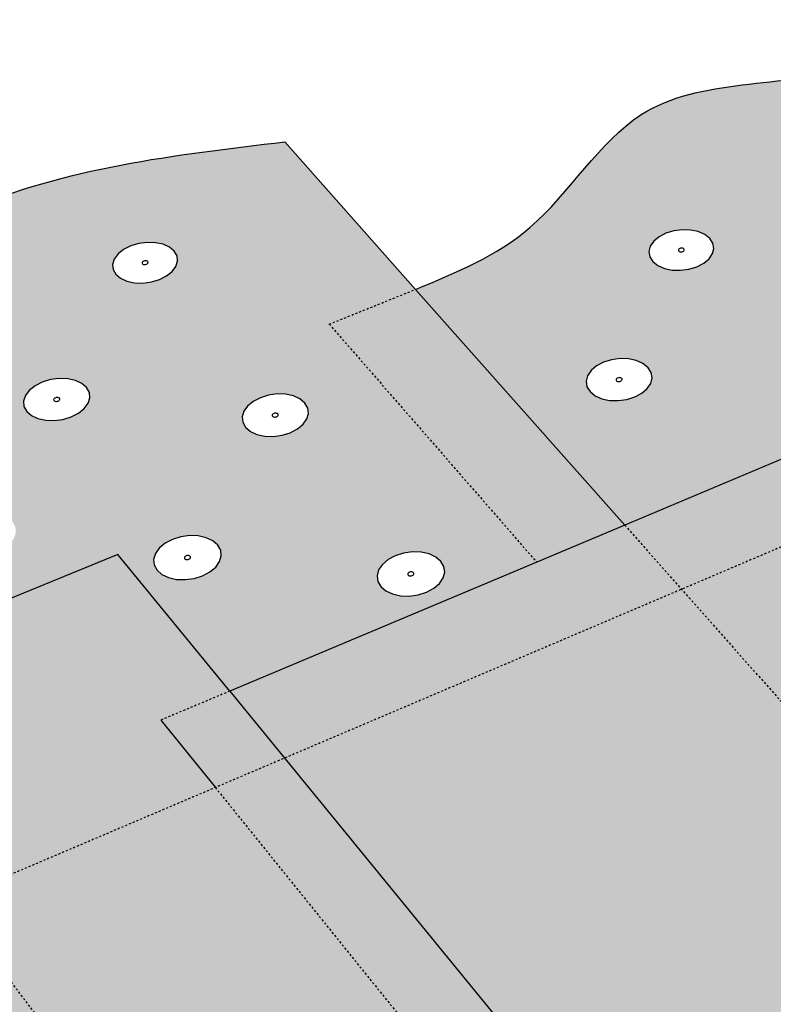
# Model space of a CAD drawing. Units: inches. Extents: x 884 to 1124, y 245 to 564.
# Drawn here: x 997 to 1035, y 303 to 352 of the extents above; entities that cross this region are included whole.
import ezdxf

# ---------------------------------------------------------------- set-up
doc = ezdxf.new("R2010")
doc.units = ezdxf.units.IN
doc.header["$MEASUREMENT"] = 0
doc.linetypes.add('HIDDEN', pattern=[0.375, 0.25, -0.125])

msp = doc.modelspace()

# ---------------------------------------------------------------- hatches: boundary and pattern name
h = msp.add_hatch(color=9)
h.dxf.hatch_style = 1
edge = h.paths.add_edge_path()
edge.add_line((1063.605, 338.011), (1049.651, 351.806))
edge.add_spline(control_points=[(1049.651, 351.806), (1047.852, 351.849), (1043.965, 351.942), (1037.349, 348.313), (1027.884, 349.411), (1023.331, 341.26), (1018.857, 339.414), (1016.845, 338.585)], knot_values=[0, 0, 0, 0, 5.304909, 11.458422, 22.207372, 30.07578, 36.505743, 36.505743, 36.505743, 36.505743], degree=3, periodic=0)
edge.add_line((1016.845, 338.585), (1027.203, 326.907))
edge.add_line((1027.203, 326.907), (1043.276, 333.663))
edge.add_line((1043.276, 333.663), (1046.174, 330.599))
edge.add_line((1046.174, 330.599), (1046.781, 330.857))
edge.add_line((1046.781, 330.857), (1048.657, 331.655))
edge.add_line((1048.657, 331.655), (1063.605, 338.011))
h.paths.add_polyline_path([(1025.361, 334.304), (1025.536, 334.563), (1025.806, 334.791), (1026.151, 334.972), (1026.548, 335.096), (1026.971, 335.153), (1027.391, 335.139), (1027.779, 335.056), (1028.109, 334.909), (1028.359, 334.707), (1028.512, 334.465), (1028.556, 334.199), (1028.49, 333.927), (1028.316, 333.668), (1028.048, 333.438), (1027.702, 333.255), (1027.303, 333.13), (1026.878, 333.073), (1026.456, 333.087), (1026.066, 333.171), (1025.735, 333.32), (1025.486, 333.522), (1025.335, 333.765), (1025.292, 334.032)], flags=16)
h.paths.add_polyline_path([(1027.036, 334.049), (1026.92, 334.012), (1026.807, 334.037), (1026.762, 334.107), (1026.813, 334.183), (1026.929, 334.219), (1027.043, 334.195), (1027.087, 334.124)], flags=0)
h.paths.add_polyline_path([(1028.599, 339.962), (1028.448, 340.197), (1028.404, 340.455), (1028.47, 340.717), (1028.64, 340.967), (1028.903, 341.188), (1029.241, 341.363), (1029.63, 341.482), (1030.045, 341.537), (1030.458, 341.524), (1030.84, 341.444), (1031.166, 341.301), (1031.413, 341.107), (1031.565, 340.873), (1031.611, 340.616), (1031.548, 340.354), (1031.38, 340.103), (1031.117, 339.881), (1030.779, 339.704), (1030.388, 339.584), (1029.971, 339.528), (1029.556, 339.542), (1029.172, 339.623), (1028.846, 339.766)], flags=16)
h.paths.add_polyline_path([(1030.118, 340.471), (1030.004, 340.436), (1029.893, 340.459), (1029.849, 340.528), (1029.898, 340.6), (1030.012, 340.635), (1030.123, 340.612), (1030.167, 340.544)], flags=0)
h.paths.add_polyline_path([(1035.351, 332.927), (1035.413, 333.201), (1035.581, 333.461), (1035.845, 333.69), (1036.187, 333.873), (1036.582, 333.997), (1037.005, 334.055), (1037.426, 334.041), (1037.817, 333.957), (1038.152, 333.809), (1038.408, 333.607), (1038.568, 333.363), (1038.62, 333.096), (1038.561, 332.822), (1038.394, 332.561), (1038.13, 332.33), (1037.789, 332.146), (1037.392, 332.02), (1036.967, 331.963), (1036.543, 331.977), (1036.15, 332.061), (1035.814, 332.211), (1035.559, 332.415), (1035.401, 332.659)], flags=16)
h.paths.add_polyline_path([(1036.872, 333.079), (1036.988, 333.115), (1037.102, 333.091), (1037.148, 333.02), (1037.099, 332.944), (1036.984, 332.908), (1036.87, 332.932), (1036.823, 333.003)], flags=0)
h.paths.add_polyline_path([(1036.844, 332.952), (1036.942, 332.909), (1037.065, 332.926), (1037.142, 332.993), (1037.127, 333.071), (1037.03, 333.114), (1036.906, 333.097), (1036.829, 333.03)], flags=0)
h.paths.add_polyline_path([(1038.35, 339.128), (1038.299, 339.388), (1038.358, 339.652), (1038.522, 339.903), (1038.779, 340.125), (1039.114, 340.301), (1039.501, 340.421), (1039.916, 340.476), (1040.33, 340.463), (1040.716, 340.382), (1041.046, 340.239), (1041.299, 340.044), (1041.458, 339.809), (1041.511, 339.55), (1041.455, 339.286), (1041.293, 339.034), (1041.036, 338.811), (1040.701, 338.633), (1040.312, 338.512), (1039.895, 338.456), (1039.479, 338.469), (1039.092, 338.551), (1038.76, 338.695), (1038.507, 338.892)], flags=16)
h.paths.add_polyline_path([(1040.018, 339.404), (1039.905, 339.368), (1039.792, 339.392), (1039.746, 339.461), (1039.794, 339.534), (1039.907, 339.569), (1040.019, 339.546), (1040.065, 339.477)], flags=0)
h.paths.add_polyline_path([(1041.962, 345.689), (1041.909, 345.939), (1041.964, 346.193), (1042.123, 346.436), (1042.374, 346.65), (1042.7, 346.82), (1043.08, 346.936), (1043.487, 346.989), (1043.894, 346.977), (1044.273, 346.898), (1044.599, 346.76), (1044.85, 346.572), (1045.008, 346.345), (1045.062, 346.096), (1045.01, 345.841), (1044.853, 345.597), (1044.602, 345.382), (1044.276, 345.21), (1043.895, 345.093), (1043.485, 345.04), (1043.076, 345.053), (1042.695, 345.131), (1042.369, 345.271), (1042.118, 345.461)], flags=16)
h.paths.add_polyline_path([(1044.918, 332.425), (1044.977, 332.69), (1045.14, 332.941), (1045.398, 333.163), (1045.732, 333.339), (1046.12, 333.459), (1046.535, 333.514), (1046.949, 333.501), (1047.334, 333.42), (1047.665, 333.277), (1047.918, 333.082), (1048.077, 332.847), (1048.13, 332.588), (1048.073, 332.324), (1047.911, 332.072), (1047.654, 331.849), (1047.32, 331.671), (1046.931, 331.549), (1046.514, 331.494), (1046.097, 331.507), (1045.71, 331.589), (1045.379, 331.733), (1045.126, 331.93), (1044.969, 332.166)], flags=16)
h.paths.add_polyline_path([(1043.652, 346.039), (1043.597, 345.954), (1043.486, 345.92), (1043.375, 345.943), (1043.32, 346.022), (1043.408, 346.097), (1043.527, 346.113), (1043.589, 346.086)], flags=0)
h.paths.add_polyline_path([(1046.412, 332.572), (1046.525, 332.607), (1046.638, 332.584), (1046.684, 332.515), (1046.636, 332.442), (1046.523, 332.406), (1046.411, 332.43), (1046.365, 332.499)], flags=0)
h.paths.add_polyline_path([(1049.022, 338.636), (1049.073, 338.901), (1049.23, 339.153), (1049.481, 339.376), (1049.811, 339.553), (1050.196, 339.674), (1050.61, 339.729), (1051.025, 339.716), (1051.414, 339.635), (1051.749, 339.491), (1052.009, 339.294), (1052.175, 339.059), (1052.235, 338.799), (1052.187, 338.534), (1052.031, 338.28), (1051.78, 338.057), (1051.45, 337.878), (1051.064, 337.756), (1050.648, 337.7), (1050.23, 337.714), (1049.84, 337.796), (1049.504, 337.941), (1049.245, 338.139), (1049.08, 338.376)], flags=16)
h.paths.add_polyline_path([(1050.515, 338.783), (1050.627, 338.818), (1050.74, 338.794), (1050.789, 338.726), (1050.743, 338.652), (1050.631, 338.617), (1050.517, 338.64), (1050.469, 338.709)], flags=0)
h.paths.add_polyline_path([(1050.586, 338.813), (1050.707, 338.809), (1050.733, 338.789), (1050.686, 338.809), (1050.627, 338.811), (1050.547, 338.801), (1050.522, 338.778)], flags=0)
h.paths.add_polyline_path([(1050.572, 338.625), (1050.631, 338.623), (1050.71, 338.634), (1050.735, 338.656), (1050.672, 338.622), (1050.551, 338.626), (1050.525, 338.646)], flags=0)
h = msp.add_hatch(color=9)
h.dxf.hatch_style = 1
edge = h.paths.add_edge_path()
edge.add_line((1012.572, 336.863), (1016.845, 338.585))
edge.add_line((1016.845, 338.585), (1010.365, 345.89))
edge.add_spline(control_points=[(1010.365, 345.89), (1004.906, 345.25), (995.081, 344.099), (984.82, 336.26), (978.194, 333.382), (975.517, 332.219)], knot_values=[0, 0, 0, 0, 16.144996, 29.059035, 37.812966, 37.812966, 37.812966, 37.812966], degree=3, periodic=0)
edge.add_line((975.517, 332.219), (985.781, 318.756))
edge.add_line((985.781, 318.756), (1002.1, 325.457))
edge.add_line((1002.1, 325.457), (1007.642, 318.684))
edge.add_line((1007.642, 318.684), (1022.845, 325.075))
edge.add_line((1022.845, 325.075), (1012.572, 336.863))
h.paths.add_polyline_path([(1015.484, 325.201), (1015.843, 325.392), (1016.254, 325.522), (1016.689, 325.582), (1017.119, 325.567), (1017.515, 325.48), (1017.849, 325.325), (1018.1, 325.113), (1018.25, 324.859), (1018.288, 324.579), (1018.212, 324.293), (1018.027, 324.02), (1017.745, 323.778), (1017.385, 323.585), (1016.973, 323.454), (1016.535, 323.394), (1016.103, 323.408), (1015.705, 323.497), (1015.37, 323.653), (1015.12, 323.867), (1014.972, 324.122), (1014.936, 324.403), (1015.014, 324.689), (1015.201, 324.961)], flags=16)
h.paths.add_polyline_path([(1010.994, 331.672), (1010.638, 331.487), (1010.232, 331.361), (1009.802, 331.304), (1009.379, 331.317), (1008.991, 331.402), (1008.665, 331.552), (1008.424, 331.757), (1008.283, 332.002), (1008.253, 332.272), (1008.334, 332.546), (1008.522, 332.807), (1008.803, 333.037), (1009.158, 333.221), (1009.563, 333.345), (1009.99, 333.403), (1010.411, 333.389), (1010.797, 333.305), (1011.122, 333.156), (1011.364, 332.953), (1011.507, 332.709), (1011.539, 332.441), (1011.46, 332.166), (1011.274, 331.904)], flags=16)
h.paths.add_polyline_path([(1009.887, 332.252), (1009.774, 332.276), (1009.733, 332.348), (1009.788, 332.424), (1009.906, 332.46), (1010.018, 332.436), (1010.06, 332.364), (1010.005, 332.288)], flags=0)
h.paths.add_polyline_path([(1010.052, 332.337), (1010.042, 332.415), (1009.948, 332.459), (1009.823, 332.442), (1009.741, 332.375), (1009.75, 332.297), (1009.845, 332.253), (1009.97, 332.27)], flags=0)
h.paths.add_polyline_path([(1016.725, 324.42), (1016.605, 324.382), (1016.489, 324.408), (1016.446, 324.482), (1016.5, 324.562), (1016.62, 324.6), (1016.735, 324.574), (1016.779, 324.5)], flags=0)
h.paths.add_polyline_path([(1007.194, 325.667), (1007.225, 325.389), (1007.141, 325.104), (1006.948, 324.832), (1006.66, 324.592), (1006.295, 324.4), (1005.88, 324.269), (1005.441, 324.209), (1005.01, 324.223), (1004.616, 324.311), (1004.286, 324.467), (1004.042, 324.68), (1003.902, 324.934), (1003.874, 325.213), (1003.96, 325.498), (1004.155, 325.769), (1004.444, 326.008), (1004.808, 326.199), (1005.222, 326.328), (1005.658, 326.387), (1006.086, 326.373), (1006.479, 326.286), (1006.808, 326.132), (1007.052, 325.921)], flags=16)
h.paths.add_polyline_path([(1005.689, 325.255), (1005.582, 325.199), (1005.457, 325.203), (1005.386, 325.265), (1005.411, 325.348), (1005.517, 325.403), (1005.642, 325.399), (1005.713, 325.338)], flags=0)
h.paths.add_polyline_path([(1005.675, 325.384), (1005.56, 325.409), (1005.44, 325.372), (1005.383, 325.292), (1005.424, 325.218), (1005.539, 325.193), (1005.66, 325.231), (1005.716, 325.31)], flags=0)
h.paths.add_polyline_path([(1000.629, 332.944), (1000.435, 332.683), (1000.149, 332.453), (999.789, 332.268), (999.379, 332.143), (998.949, 332.085), (998.527, 332.099), (998.142, 332.184), (997.822, 332.333), (997.587, 332.537), (997.453, 332.781), (997.431, 333.049), (997.52, 333.323), (997.715, 333.583), (998.002, 333.812), (998.361, 333.995), (998.769, 334.119), (999.197, 334.176), (999.617, 334.162), (1000, 334.078), (1000.32, 333.931), (1000.555, 333.728), (1000.69, 333.485), (1000.715, 333.218)], flags=16)
h.paths.add_polyline_path([(1004.513, 339.25), (1004.162, 339.072), (1003.761, 338.951), (1003.339, 338.895), (1002.925, 338.909), (1002.546, 338.99), (1002.229, 339.134), (1001.996, 339.331), (1001.863, 339.566), (1001.837, 339.825), (1001.922, 340.088), (1002.11, 340.339), (1002.389, 340.56), (1002.74, 340.737), (1003.139, 340.856), (1003.559, 340.911), (1003.972, 340.898), (1004.349, 340.817), (1004.665, 340.675), (1004.898, 340.479), (1005.034, 340.245), (1005.061, 339.987), (1004.979, 339.723), (1004.792, 339.472)], flags=16)
h.paths.add_polyline_path([(998.967, 333.201), (999.086, 333.237), (999.197, 333.213), (999.237, 333.142), (999.18, 333.066), (999.061, 333.03), (998.949, 333.054), (998.91, 333.125)], flags=0)
h.paths.add_polyline_path([(1003.344, 339.971), (1003.46, 340.006), (1003.571, 339.983), (1003.61, 339.914), (1003.555, 339.841), (1003.439, 339.806), (1003.329, 339.829), (1003.289, 339.898)], flags=0)
h.paths.add_polyline_path([(997.026, 326.815), (997.049, 326.538), (996.958, 326.255), (996.759, 325.985), (996.465, 325.746), (996.097, 325.555), (995.679, 325.425), (995.24, 325.365), (994.81, 325.38), (994.42, 325.467), (994.095, 325.622), (993.858, 325.833), (993.725, 326.086), (993.704, 326.364), (993.798, 326.647), (993.999, 326.916), (994.293, 327.154), (994.661, 327.343), (995.077, 327.472), (995.513, 327.531), (995.941, 327.516), (996.329, 327.43), (996.654, 327.277), (996.891, 327.067)], flags=16)
h.paths.add_polyline_path([(995.514, 326.405), (995.407, 326.349), (995.282, 326.353), (995.213, 326.415), (995.24, 326.497), (995.347, 326.553), (995.472, 326.549), (995.541, 326.487)], flags=0)
h.paths.add_polyline_path([(995.504, 326.533), (995.391, 326.559), (995.269, 326.521), (995.211, 326.442), (995.25, 326.369), (995.363, 326.343), (995.485, 326.381), (995.543, 326.46)], flags=0)
h.paths.add_polyline_path([(990.766, 334.321), (990.672, 334.049), (990.473, 333.789), (990.181, 333.56), (989.817, 333.377), (989.406, 333.252), (988.975, 333.195), (988.554, 333.209), (988.173, 333.293), (987.857, 333.441), (987.628, 333.644), (987.502, 333.887), (987.486, 334.153), (987.583, 334.425), (987.784, 334.684), (988.076, 334.911), (988.439, 335.093), (988.849, 335.217), (989.278, 335.273), (989.696, 335.26), (990.075, 335.176), (990.391, 335.029), (990.62, 334.828), (990.748, 334.586)], flags=16)
h.paths.add_polyline_path([(989.231, 334.17), (989.112, 334.134), (989.001, 334.158), (988.964, 334.229), (989.022, 334.304), (989.142, 334.34), (989.252, 334.316), (989.29, 334.245)], flags=0)
h.paths.add_polyline_path([(986.935, 327.681), (986.836, 327.399), (986.63, 327.13), (986.331, 326.893), (985.959, 326.703), (985.539, 326.574), (985.1, 326.515), (984.672, 326.529), (984.285, 326.616), (983.965, 326.77), (983.734, 326.98), (983.608, 327.231), (983.595, 327.507), (983.696, 327.789), (983.903, 328.057), (984.203, 328.293), (984.575, 328.481), (984.993, 328.609), (985.43, 328.667), (985.855, 328.653), (986.24, 328.567), (986.56, 328.415), (986.791, 328.206), (986.919, 327.956)], flags=16)
h.paths.add_polyline_path([(985.371, 327.524), (985.249, 327.487), (985.136, 327.512), (985.099, 327.585), (985.159, 327.664), (985.282, 327.701), (985.394, 327.676), (985.431, 327.603)], flags=0)
h.paths.add_polyline_path([(985.417, 327.655), (985.324, 327.7), (985.196, 327.682), (985.109, 327.613), (985.113, 327.533), (985.206, 327.488), (985.334, 327.506), (985.421, 327.575)], flags=0)
h = msp.add_hatch(color=9)
h.dxf.hatch_style = 1
h.paths.add_polyline_path([(975.517, 332.219), (970.976, 330.437), (981.126, 316.845), (985.781, 318.756)])
h.paths.add_polyline_path([(985.781, 318.756), (981.126, 316.845), (960.327, 308.304), (963.546, 303.563), (964.888, 301.587), (967.814, 297.277), (993.748, 308.305)])
h.paths.add_polyline_path([(1004.235, 317.252), (1007.642, 318.684), (1002.1, 325.457), (985.781, 318.756), (993.748, 308.305), (1006.93, 313.91)])
h.paths.add_polyline_path([(1006.93, 313.91), (993.748, 308.305), (1004.286, 294.483), (1017.763, 300.479)])
h.paths.add_polyline_path([(993.748, 308.305), (967.814, 297.277), (968.336, 296.508), (969.744, 294.435), (971.147, 292.369), (976.227, 284.888), (977.695, 282.725), (980.086, 279.203), (979.777, 279.799), (979.484, 280.453), (979.228, 281.121), (979.027, 281.757), (978.893, 282.319), (978.836, 282.769), (978.859, 283.075), (978.963, 283.218), (999.437, 292.326), (1004.286, 294.483)])
h.paths.add_polyline_path([(1010.355, 315.367), (1007.642, 318.684), (1004.235, 317.252), (1006.93, 313.91)])
h.paths.add_polyline_path([(1010.355, 315.367), (1006.93, 313.91), (1017.763, 300.479), (1021.263, 302.036)])
h.paths.add_polyline_path([(1030.021, 323.73), (1010.355, 315.367), (1021.263, 302.036), (1022.934, 302.78), (1023.158, 302.774), (1023.439, 302.602), (1023.756, 302.275), (1024.088, 301.815), (1024.412, 301.253), (1024.706, 300.628), (1024.95, 299.984), (1025.126, 299.364), (1025.223, 298.811), (1025.234, 298.364), (1025.158, 298.053), (1025.002, 297.898), (1021.221, 296.192), (1023.761, 293.042), (1024.953, 291.564), (1026.633, 289.481), (1026.304, 290.056), (1026.005, 290.692), (1025.759, 291.344), (1025.58, 291.969), (1025.482, 292.525), (1025.472, 292.974), (1025.549, 293.285), (1025.71, 293.437), (1043.384, 301.505), (1047.904, 303.568)])
h.paths.add_polyline_path([(1046.174, 330.599), (1030.021, 323.73), (1047.904, 303.568), (1064.551, 311.168)])
h.paths.add_polyline_path([(1046.174, 330.599), (1043.276, 333.663), (1027.203, 326.907), (1030.021, 323.73)])
h.paths.add_polyline_path([(1064.237, 337.388), (1063.605, 338.011), (1048.657, 331.655), (1046.781, 330.857), (1046.174, 330.599), (1046.788, 329.95)])
h.paths.add_polyline_path([(1027.203, 326.907), (1022.845, 325.075), (1007.642, 318.684), (1010.355, 315.367), (1030.021, 323.73)])
h.paths.add_polyline_path([(1016.845, 338.585), (1012.572, 336.863), (1022.845, 325.075), (1027.203, 326.907)])

# ---------------------------------------------------------------- linework, layer by layer
for p, q in [((1010.365, 345.89), (1016.845, 338.585)), ((1010.365, 345.89), (1016.845, 338.585)), ((1029.63, 341.482), (1029.241, 341.363)), ((1030.045, 341.537), (1029.63, 341.482)), ((1030.458, 341.524), (1030.045, 341.537)), ((1030.84, 341.444), (1030.458, 341.524)), ((1031.166, 341.301), (1030.84, 341.444)), ((1003.559, 340.911), (1003.139, 340.856)), ((1003.972, 340.898), (1003.559, 340.911)), ((1004.349, 340.817), (1003.972, 340.898)), ((1028.64, 340.967), (1028.47, 340.717)), ((1028.903, 341.188), (1028.64, 340.967)), ((1029.241, 341.363), (1028.903, 341.188)), ((1031.413, 341.107), (1031.166, 341.301)), ((1031.565, 340.873), (1031.413, 341.107)), ((1002.389, 340.56), (1002.11, 340.339)), ((1002.74, 340.737), (1002.389, 340.56)), ((1003.139, 340.856), (1002.74, 340.737)), ((1004.665, 340.675), (1004.349, 340.817)), ((1004.898, 340.479), (1004.665, 340.675)), ((1005.034, 340.245), (1004.898, 340.479)), ((1028.47, 340.717), (1028.404, 340.455)), ((1028.404, 340.455), (1028.448, 340.197)), ((1029.866, 340.552), (1029.86, 340.528)), ((1029.86, 340.528), (1029.864, 340.504)), ((1029.864, 340.504), (1029.878, 340.483)), ((1029.881, 340.576), (1029.866, 340.552)), ((1029.878, 340.483), (1029.901, 340.464)), ((1029.906, 340.596), (1029.881, 340.576)), ((1029.901, 340.464), (1029.931, 340.451)), ((1029.937, 340.612), (1029.906, 340.596)), ((1029.931, 340.451), (1029.966, 340.444)), ((1029.973, 340.623), (1029.937, 340.612)), ((1029.966, 340.444), (1030.005, 340.443)), ((1030.012, 340.629), (1029.973, 340.623)), ((1030.005, 340.443), (1030.043, 340.448)), ((1030.05, 340.627), (1030.012, 340.629)), ((1030.043, 340.448), (1030.079, 340.459)), ((1030.085, 340.62), (1030.05, 340.627)), ((1030.079, 340.459), (1030.111, 340.475)), ((1030.116, 340.607), (1030.085, 340.62)), ((1030.111, 340.475), (1030.135, 340.496)), ((1030.138, 340.589), (1030.116, 340.607)), ((1030.135, 340.496), (1030.151, 340.519)), ((1030.152, 340.567), (1030.138, 340.589)), ((1030.151, 340.519), (1030.157, 340.543)), ((1030.157, 340.543), (1030.152, 340.567)), ((1031.548, 340.354), (1031.611, 340.616)), ((1031.611, 340.616), (1031.565, 340.873)), ((1001.922, 340.088), (1001.837, 339.825)), ((1002.11, 340.339), (1001.922, 340.088)), ((1003.308, 339.923), (1003.3, 339.899)), ((1003.325, 339.946), (1003.308, 339.923)), ((1003.351, 339.967), (1003.325, 339.946)), ((1003.384, 339.983), (1003.351, 339.967)), ((1003.421, 339.994), (1003.384, 339.983)), ((1003.46, 339.999), (1003.421, 339.994)), ((1003.498, 339.998), (1003.46, 339.999)), ((1003.533, 339.991), (1003.498, 339.998)), ((1003.562, 339.977), (1003.533, 339.991)), ((1003.584, 339.959), (1003.562, 339.977)), ((1003.596, 339.937), (1003.584, 339.959)), ((1003.599, 339.914), (1003.596, 339.937)), ((1004.979, 339.723), (1005.061, 339.987)), ((1005.061, 339.987), (1005.034, 340.245)), ((1028.448, 340.197), (1028.599, 339.962)), ((1028.599, 339.962), (1028.846, 339.766)), ((1031.117, 339.881), (1031.38, 340.103)), ((1031.38, 340.103), (1031.548, 340.354)), ((1001.837, 339.825), (1001.863, 339.566)), ((1001.863, 339.566), (1001.996, 339.331)), ((1003.3, 339.899), (1003.303, 339.875)), ((1003.303, 339.875), (1003.315, 339.853)), ((1003.315, 339.853), (1003.337, 339.835)), ((1003.337, 339.835), (1003.366, 339.821)), ((1003.366, 339.821), (1003.401, 339.814)), ((1003.401, 339.814), (1003.439, 339.813)), ((1003.439, 339.813), (1003.478, 339.818)), ((1003.478, 339.818), (1003.515, 339.829)), ((1003.515, 339.829), (1003.548, 339.845)), ((1003.548, 339.845), (1003.574, 339.866)), ((1003.574, 339.866), (1003.591, 339.889)), ((1003.591, 339.889), (1003.599, 339.914)), ((1004.513, 339.25), (1004.792, 339.472)), ((1004.792, 339.472), (1004.979, 339.723)), ((1028.846, 339.766), (1029.172, 339.623)), ((1029.172, 339.623), (1029.556, 339.542)), ((1029.556, 339.542), (1029.971, 339.528)), ((1029.971, 339.528), (1030.388, 339.584)), ((1030.388, 339.584), (1030.779, 339.704)), ((1030.779, 339.704), (1031.117, 339.881)), ((1001.996, 339.331), (1002.229, 339.134)), ((1002.229, 339.134), (1002.546, 338.99)), ((1002.546, 338.99), (1002.925, 338.909)), ((1003.339, 338.895), (1003.761, 338.951)), ((1003.761, 338.951), (1004.162, 339.072)), ((1004.162, 339.072), (1004.513, 339.25)), ((1002.925, 338.909), (1003.339, 338.895)), ((1016.845, 338.585), (1027.203, 326.907)), ((1026.548, 335.096), (1026.151, 334.972)), ((1026.971, 335.153), (1026.548, 335.096)), ((1027.391, 335.139), (1026.971, 335.153)), ((1027.779, 335.056), (1027.391, 335.139)), ((1028.109, 334.909), (1027.779, 335.056)), ((1025.536, 334.563), (1025.361, 334.304)), ((1025.806, 334.791), (1025.536, 334.563)), ((1026.151, 334.972), (1025.806, 334.791)), ((1028.359, 334.707), (1028.109, 334.909)), ((1028.512, 334.465), (1028.359, 334.707)), ((998.769, 334.119), (998.361, 333.995)), ((999.197, 334.176), (998.769, 334.119)), ((999.617, 334.162), (999.197, 334.176)), ((1000, 334.078), (999.617, 334.162)), ((1000.32, 333.931), (1000, 334.078)), ((1025.361, 334.304), (1025.292, 334.032)), ((1026.78, 334.133), (1026.773, 334.108)), ((1026.773, 334.108), (1026.778, 334.083)), ((1026.778, 334.083), (1026.792, 334.061)), ((1026.796, 334.157), (1026.78, 334.133)), ((1026.821, 334.178), (1026.796, 334.157)), ((1026.853, 334.195), (1026.821, 334.178)), ((1026.89, 334.207), (1026.853, 334.195)), ((1026.929, 334.212), (1026.89, 334.207)), ((1026.968, 334.211), (1026.929, 334.212)), ((1027.004, 334.203), (1026.968, 334.211)), ((1027.034, 334.189), (1027.004, 334.203)), ((1027.028, 334.053), (1027.053, 334.074)), ((1027.058, 334.171), (1027.034, 334.189)), ((1027.053, 334.074), (1027.069, 334.098)), ((1027.072, 334.148), (1027.058, 334.171)), ((1027.069, 334.098), (1027.076, 334.124)), ((1027.076, 334.124), (1027.072, 334.148)), ((1028.49, 333.927), (1028.556, 334.199)), ((1028.556, 334.199), (1028.512, 334.465)), ((997.715, 333.583), (997.52, 333.323)), ((998.002, 333.812), (997.715, 333.583)), ((998.361, 333.995), (998.002, 333.812)), ((1000.555, 333.728), (1000.32, 333.931)), ((1000.69, 333.485), (1000.555, 333.728)), ((1025.292, 334.032), (1025.335, 333.765)), ((1025.335, 333.765), (1025.486, 333.522)), ((1026.792, 334.061), (1026.815, 334.042)), ((1026.815, 334.042), (1026.845, 334.028)), ((1026.845, 334.028), (1026.881, 334.021)), ((1026.881, 334.021), (1026.92, 334.019)), ((1026.92, 334.019), (1026.96, 334.025)), ((1026.96, 334.025), (1026.996, 334.036)), ((1026.996, 334.036), (1027.028, 334.053)), ((1043.276, 333.663), (1027.203, 326.907)), ((1028.048, 333.438), (1028.316, 333.668)), ((1028.316, 333.668), (1028.49, 333.927)), ((997.52, 333.323), (997.431, 333.049)), ((998.929, 333.151), (998.921, 333.126)), ((998.921, 333.126), (998.923, 333.101)), ((998.923, 333.101), (998.936, 333.078)), ((998.947, 333.175), (998.929, 333.151)), ((998.974, 333.196), (998.947, 333.175)), ((999.007, 333.213), (998.974, 333.196)), ((999.045, 333.225), (999.007, 333.213)), ((999.085, 333.23), (999.045, 333.225)), ((999.124, 333.229), (999.085, 333.23)), ((999.159, 333.221), (999.124, 333.229)), ((999.189, 333.207), (999.159, 333.221)), ((999.173, 333.071), (999.199, 333.092)), ((999.211, 333.189), (999.189, 333.207)), ((999.199, 333.092), (999.217, 333.116)), ((999.223, 333.166), (999.211, 333.189)), ((999.217, 333.116), (999.225, 333.141)), ((999.225, 333.141), (999.223, 333.166)), ((1000.629, 332.944), (1000.715, 333.218)), ((1000.715, 333.218), (1000.69, 333.485)), ((1009.158, 333.221), (1008.803, 333.037)), ((1009.563, 333.345), (1009.158, 333.221)), ((1009.99, 333.403), (1009.563, 333.345)), ((1010.411, 333.389), (1009.99, 333.403)), ((1010.797, 333.305), (1010.411, 333.389)), ((1011.122, 333.156), (1010.797, 333.305)), ((1011.364, 332.953), (1011.122, 333.156)), ((1025.486, 333.522), (1025.735, 333.32)), ((1025.735, 333.32), (1026.066, 333.171)), ((1026.066, 333.171), (1026.456, 333.087)), ((1026.456, 333.087), (1026.878, 333.073)), ((1026.878, 333.073), (1027.303, 333.13)), ((1027.303, 333.13), (1027.702, 333.255)), ((1027.702, 333.255), (1028.048, 333.438)), ((997.431, 333.049), (997.453, 332.781)), ((997.453, 332.781), (997.587, 332.537)), ((998.936, 333.078), (998.958, 333.06)), ((998.958, 333.06), (998.987, 333.046)), ((998.987, 333.046), (999.023, 333.038)), ((999.023, 333.038), (999.062, 333.037)), ((999.062, 333.037), (999.102, 333.042)), ((999.102, 333.042), (999.139, 333.054)), ((999.139, 333.054), (999.173, 333.071)), ((1000.149, 332.453), (1000.435, 332.683)), ((1000.435, 332.683), (1000.629, 332.944)), ((1008.522, 332.807), (1008.334, 332.546)), ((1008.803, 333.037), (1008.522, 332.807)), ((1011.507, 332.709), (1011.364, 332.953)), ((1011.539, 332.441), (1011.507, 332.709)), ((997.587, 332.537), (997.822, 332.333)), ((997.822, 332.333), (998.142, 332.184)), ((998.142, 332.184), (998.527, 332.099)), ((998.949, 332.085), (999.379, 332.143)), ((999.379, 332.143), (999.789, 332.268)), ((999.789, 332.268), (1000.149, 332.453)), ((1008.334, 332.546), (1008.253, 332.272)), ((1008.253, 332.272), (1008.283, 332.002)), ((1009.752, 332.374), (1009.744, 332.348)), ((1009.744, 332.348), (1009.747, 332.323)), ((1009.747, 332.323), (1009.76, 332.301)), ((1009.769, 332.398), (1009.752, 332.374)), ((1009.76, 332.301), (1009.783, 332.282)), ((1009.795, 332.419), (1009.769, 332.398)), ((1009.783, 332.282), (1009.813, 332.268)), ((1009.828, 332.436), (1009.795, 332.419)), ((1009.813, 332.268), (1009.849, 332.26)), ((1009.865, 332.448), (1009.828, 332.436)), ((1009.849, 332.26), (1009.888, 332.259)), ((1009.905, 332.453), (1009.865, 332.448)), ((1009.888, 332.259), (1009.927, 332.264)), ((1009.944, 332.452), (1009.905, 332.453)), ((1009.927, 332.264), (1009.965, 332.276)), ((1009.98, 332.444), (1009.944, 332.452)), ((1009.965, 332.276), (1009.998, 332.293)), ((1010.01, 332.43), (1009.98, 332.444)), ((1009.998, 332.293), (1010.024, 332.314)), ((1010.033, 332.411), (1010.01, 332.43)), ((1010.024, 332.314), (1010.041, 332.338)), ((1010.046, 332.389), (1010.033, 332.411)), ((1010.041, 332.338), (1010.049, 332.364)), ((1010.049, 332.364), (1010.046, 332.389)), ((1011.274, 331.904), (1011.46, 332.166)), ((1011.46, 332.166), (1011.539, 332.441)), ((998.527, 332.099), (998.949, 332.085)), ((1008.283, 332.002), (1008.424, 331.757)), ((1008.424, 331.757), (1008.665, 331.552)), ((1010.638, 331.487), (1010.994, 331.672)), ((1010.994, 331.672), (1011.274, 331.904)), ((1008.665, 331.552), (1008.991, 331.402)), ((1008.991, 331.402), (1009.379, 331.317)), ((1009.379, 331.317), (1009.802, 331.304)), ((1009.802, 331.304), (1010.232, 331.361)), ((1010.232, 331.361), (1010.638, 331.487)), ((1027.203, 326.907), (1022.845, 325.075)), ((1005.222, 326.328), (1004.808, 326.199)), ((1005.658, 326.387), (1005.222, 326.328)), ((1006.086, 326.373), (1005.658, 326.387)), ((1006.479, 326.286), (1006.086, 326.373)), ((1006.808, 326.132), (1006.479, 326.286)), ((1004.444, 326.008), (1004.155, 325.769)), ((1004.808, 326.199), (1004.444, 326.008)), ((1007.052, 325.921), (1006.808, 326.132)), ((1007.194, 325.667), (1007.052, 325.921)), ((1002.1, 325.457), (985.781, 318.756)), ((1007.642, 318.684), (1002.1, 325.457)), ((1003.96, 325.498), (1003.874, 325.213)), ((1004.155, 325.769), (1003.96, 325.498)), ((1005.403, 325.319), (1005.395, 325.293)), ((1005.395, 325.293), (1005.397, 325.267)), ((1005.42, 325.345), (1005.403, 325.319)), ((1005.447, 325.367), (1005.42, 325.345)), ((1005.481, 325.384), (1005.447, 325.367)), ((1005.519, 325.396), (1005.481, 325.384)), ((1005.56, 325.402), (1005.519, 325.396)), ((1005.6, 325.401), (1005.56, 325.402)), ((1005.636, 325.393), (1005.6, 325.401)), ((1005.666, 325.378), (1005.636, 325.393)), ((1005.689, 325.359), (1005.666, 325.378)), ((1005.702, 325.335), (1005.689, 325.359)), ((1005.697, 325.283), (1005.705, 325.309)), ((1005.705, 325.309), (1005.702, 325.335)), ((1007.141, 325.104), (1007.225, 325.389)), ((1007.225, 325.389), (1007.194, 325.667)), ((1015.843, 325.392), (1015.484, 325.201)), ((1016.254, 325.522), (1015.843, 325.392)), ((1016.689, 325.582), (1016.254, 325.522)), ((1017.119, 325.567), (1016.689, 325.582)), ((1017.515, 325.48), (1017.119, 325.567)), ((1017.849, 325.325), (1017.515, 325.48)), ((1018.1, 325.113), (1017.849, 325.325)), ((1003.874, 325.213), (1003.902, 324.934)), ((1003.902, 324.934), (1004.042, 324.68)), ((1005.397, 325.267), (1005.41, 325.244)), ((1005.41, 325.244), (1005.433, 325.224)), ((1005.433, 325.224), (1005.463, 325.21)), ((1005.463, 325.21), (1005.5, 325.202)), ((1005.5, 325.202), (1005.54, 325.2)), ((1005.54, 325.2), (1005.58, 325.206)), ((1005.58, 325.206), (1005.619, 325.218)), ((1005.619, 325.218), (1005.652, 325.236)), ((1005.652, 325.236), (1005.679, 325.258)), ((1005.679, 325.258), (1005.697, 325.283)), ((1006.66, 324.592), (1006.948, 324.832)), ((1006.948, 324.832), (1007.141, 325.104)), ((1022.845, 325.075), (1007.642, 318.684)), ((1015.201, 324.961), (1015.014, 324.689)), ((1015.484, 325.201), (1015.201, 324.961)), ((1018.25, 324.859), (1018.1, 325.113)), ((1018.288, 324.579), (1018.25, 324.859)), ((1004.042, 324.68), (1004.286, 324.467)), ((1004.286, 324.467), (1004.616, 324.311)), ((1004.616, 324.311), (1005.01, 324.223)), ((1005.88, 324.269), (1006.295, 324.4)), ((1006.295, 324.4), (1006.66, 324.592)), ((1015.014, 324.689), (1014.936, 324.403)), ((1014.936, 324.403), (1014.972, 324.122)), ((1016.464, 324.509), (1016.457, 324.483)), ((1016.457, 324.483), (1016.461, 324.457)), ((1016.461, 324.457), (1016.474, 324.433)), ((1016.481, 324.534), (1016.464, 324.509)), ((1016.474, 324.433), (1016.497, 324.414)), ((1016.508, 324.557), (1016.481, 324.534)), ((1016.497, 324.414), (1016.529, 324.399)), ((1016.541, 324.575), (1016.508, 324.557)), ((1016.529, 324.399), (1016.565, 324.391)), ((1016.579, 324.587), (1016.541, 324.575)), ((1016.565, 324.391), (1016.605, 324.39)), ((1016.619, 324.592), (1016.579, 324.587)), ((1016.605, 324.39), (1016.646, 324.395)), ((1016.659, 324.591), (1016.619, 324.592)), ((1016.646, 324.395), (1016.684, 324.407)), ((1016.696, 324.583), (1016.659, 324.591)), ((1016.684, 324.407), (1016.717, 324.425)), ((1016.727, 324.568), (1016.696, 324.583)), ((1016.717, 324.425), (1016.743, 324.447)), ((1016.75, 324.549), (1016.727, 324.568)), ((1016.743, 324.447), (1016.76, 324.473)), ((1016.764, 324.525), (1016.75, 324.549)), ((1016.76, 324.473), (1016.768, 324.499)), ((1016.768, 324.499), (1016.764, 324.525)), ((1018.212, 324.293), (1018.288, 324.579)), ((1005.01, 324.223), (1005.441, 324.209)), ((1005.441, 324.209), (1005.88, 324.269)), ((1014.972, 324.122), (1015.12, 323.867)), ((1015.12, 323.867), (1015.37, 323.653)), ((1017.745, 323.778), (1018.027, 324.02)), ((1018.027, 324.02), (1018.212, 324.293)), ((1015.37, 323.653), (1015.705, 323.497)), ((1015.705, 323.497), (1016.103, 323.408)), ((1016.103, 323.408), (1016.535, 323.394)), ((1016.535, 323.394), (1016.973, 323.454)), ((1016.973, 323.454), (1017.385, 323.585)), ((1017.385, 323.585), (1017.745, 323.778)), ((1007.642, 318.684), (1021.263, 302.036)), ((1004.235, 317.252), (1006.93, 313.91))]:
    msp.add_line(p, q)
at = {"linetype": 'HIDDEN', "ltscale": 0.2}
for p, q in [((1012.572, 336.863), (1016.845, 338.585)), ((1012.572, 336.863), (1022.845, 325.075)), ((1046.174, 330.599), (967.814, 297.277)), ((1027.203, 326.907), (1047.904, 303.568)), ((1004.286, 294.483), (985.781, 318.756)), ((1007.642, 318.684), (1004.235, 317.252)), ((1006.93, 313.91), (1017.763, 300.479))]:
    msp.add_line(p, q, dxfattribs=at)
for points in [[(1016.845, 338.585), (1022.501, 341.642), (1028.026, 347.244), (1038.529, 349.53), (1044.354, 351.514), (1049.651, 351.806)], [(975.517, 332.219), (983.426, 335.971), (994.587, 342.467), (1010.365, 345.89)]]:
    msp.add_spline(points, degree=3)

doc.saveas('drawing.dxf')
